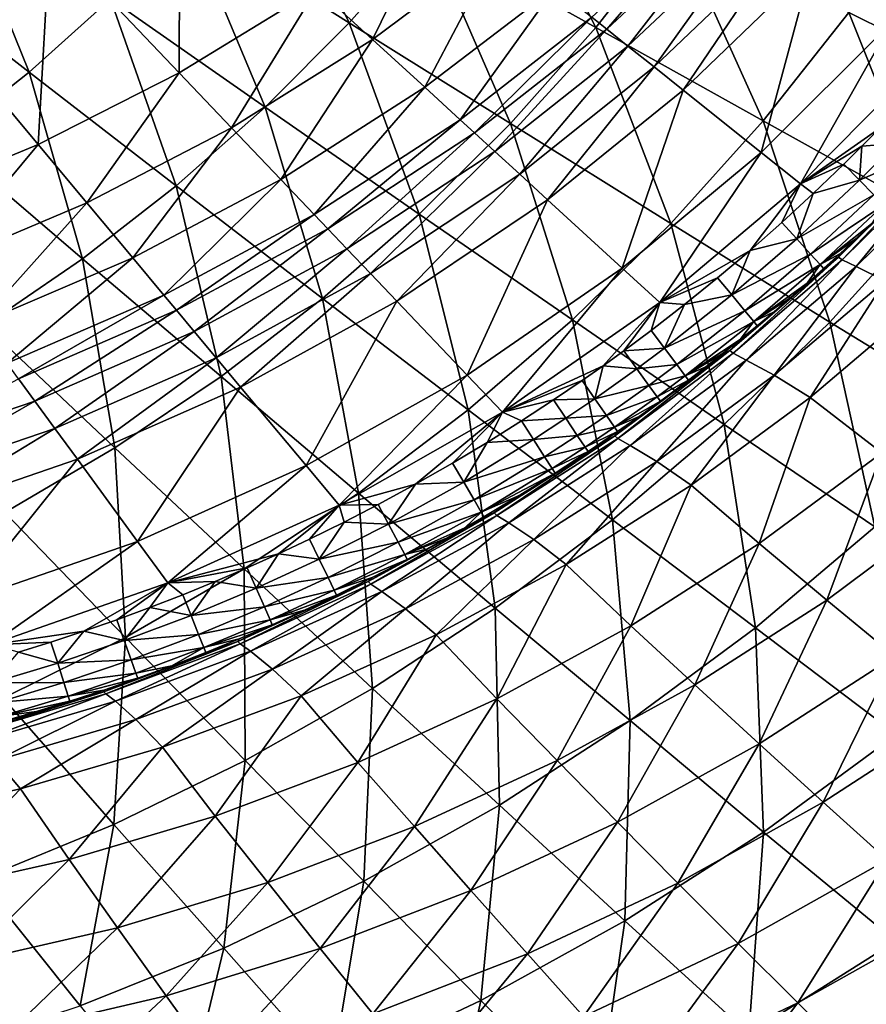
# Model space of a CAD drawing. Extents: x -299 to 299, y -199 to 200.
# Drawn here: x 78 to 119, y -110 to -62 of the extents above; entities that cross this region are included whole.
import ezdxf

# ---------------------------------------------------------------- set-up
doc = ezdxf.new("R2010")
doc.units = 0
doc.layers.get('0').update_dxf_attribs({"linetype": 'CONTINUOUS'})

msp = doc.modelspace()

# ---------------------------------------------------------------- linework, layer by layer
for points in [[(93.885, -62.468, 35.766), (89.541, -53.572, 33.56), (86.077, -57.559, 33.82)], [(93.885, -62.468, 35.766), (97.679, -58.157, 35.467), (89.541, -53.572, 33.56)], [(105.792, -62.7, 37.594), (101.203, -53.614, 35.179), (97.679, -58.157, 35.467)], [(105.792, -62.7, 37.594), (109.621, -57.816, 37.27), (101.203, -53.614, 35.179)], [(121.774, -53.28, 0.216), (120.062, -62.435, 0.216), (116.168, -59.761, 0.216)], [(85.721, -54.761, 11.986), (85.701, -64.876, 11.993), (79.465, -58.325, 12.083)], [(85.721, -54.761, 11.986), (92.337, -60.818, 11.896), (85.701, -64.876, 11.993)], [(78.459, -64.842, 34.36), (74.907, -56.068, 32.3), (71.36, -59.311, 32.532)], [(78.459, -64.842, 34.36), (82.377, -61.32, 34.088), (74.907, -56.068, 32.3)], [(98.363, -56.437, 11.742), (95.016, -63.27, 10.411), (92.337, -60.818, 11.896)], [(98.363, -56.437, 11.742), (101.165, -58.672, 10.276), (95.016, -63.27, 10.411)], [(111.603, -56.627, 3.975), (106.31, -62.775, 2.472), (105.589, -62.2, 4.045)], [(111.603, -56.627, 3.975), (112.349, -57.139, 2.43), (106.31, -62.775, 2.472)], [(126.282, -66.082, 42.198), (121.785, -56.499, 39.262), (117.986, -61.974, 39.602)], [(112.349, -57.139, 2.43), (107.335, -63.593, 1.264), (106.31, -62.775, 2.472)], [(112.349, -57.139, 2.43), (113.411, -57.868, 1.245), (107.335, -63.593, 1.264)], [(89.835, -66.53, 36.073), (86.077, -57.559, 33.82), (82.377, -61.32, 34.088)], [(89.835, -66.53, 36.073), (93.885, -62.468, 35.766), (86.077, -57.559, 33.82)], [(113.852, -67.196, 39.96), (109.621, -57.816, 37.27), (105.792, -62.7, 37.594)], [(113.411, -57.868, 1.245), (108.59, -64.594, 0.489), (107.335, -63.593, 1.264)], [(113.411, -57.868, 1.245), (114.71, -58.76, 0.484), (108.59, -64.594, 0.489)], [(113.852, -67.196, 39.96), (117.986, -61.974, 39.602), (109.621, -57.816, 37.27)], [(79.465, -58.325, 12.083), (78.894, -68.334, 12.018), (73.087, -61.375, 12.109)], [(79.465, -58.325, 12.083), (85.701, -64.876, 11.993), (78.894, -68.334, 12.018)], [(101.669, -67.331, 37.93), (97.679, -58.157, 35.467), (93.885, -62.468, 35.766)], [(101.669, -67.331, 37.93), (105.792, -62.7, 37.594), (97.679, -58.157, 35.467)], [(101.165, -58.672, 10.276), (97.536, -65.577, 7.728), (95.016, -63.27, 10.411)], [(101.165, -58.672, 10.276), (103.801, -60.774, 7.629), (97.536, -65.577, 7.728)], [(114.71, -58.76, 0.484), (109.999, -65.718, 0.216), (108.59, -64.594, 0.489)], [(114.71, -58.76, 0.484), (116.168, -59.761, 0.216), (109.999, -65.718, 0.216)], [(74.339, -68.109, 34.635), (78.459, -64.842, 34.36), (71.36, -59.311, 32.532)], [(116.168, -59.761, 0.216), (113.76, -68.718, 0.216), (109.999, -65.718, 0.216)], [(116.168, -59.761, 0.216), (120.062, -62.435, 0.216), (113.76, -68.718, 0.216)], [(92.337, -60.818, 11.896), (88.226, -67.529, 10.495), (85.701, -64.876, 11.993)], [(92.337, -60.818, 11.896), (95.016, -63.27, 10.411), (88.226, -67.529, 10.495)], [(103.801, -60.774, 7.629), (99.246, -67.142, 4.096), (97.536, -65.577, 7.728)], [(103.801, -60.774, 7.629), (105.589, -62.2, 4.045), (99.246, -67.142, 4.096)], [(73.087, -61.375, 12.109), (78.894, -68.334, 12.018), (71.832, -71.264, 11.969)], [(85.546, -70.327, 36.386), (82.377, -61.32, 34.088), (78.459, -64.842, 34.36)], [(85.546, -70.327, 36.386), (89.835, -66.53, 36.073), (82.377, -61.32, 34.088)], [(121.846, -71.636, 42.586), (117.986, -61.974, 39.602), (113.852, -67.196, 39.96)], [(121.846, -71.636, 42.586), (126.282, -66.082, 42.198), (117.986, -61.974, 39.602)], [(97.268, -71.69, 38.276), (93.885, -62.468, 35.766), (89.835, -66.53, 36.073)], [(97.268, -71.69, 38.276), (101.669, -67.331, 37.93), (93.885, -62.468, 35.766)], [(105.589, -62.2, 4.045), (99.935, -67.773, 2.502), (99.246, -67.142, 4.096)], [(105.589, -62.2, 4.045), (106.31, -62.775, 2.472), (99.935, -67.773, 2.502)], [(120.062, -62.435, 0.216), (115.66, -70.233, 0.216), (113.76, -68.718, 0.216)], [(120.062, -62.435, 0.216), (122.028, -63.786, 0.216), (115.66, -70.233, 0.216)], [(106.31, -62.775, 2.472), (100.916, -68.671, 1.278), (99.935, -67.773, 2.502)], [(106.31, -62.775, 2.472), (107.335, -63.593, 1.264), (100.916, -68.671, 1.278)], [(109.402, -72.143, 40.331), (105.792, -62.7, 37.594), (101.669, -67.331, 37.93)], [(109.402, -72.143, 40.331), (113.852, -67.196, 39.96), (105.792, -62.7, 37.594)], [(95.016, -63.27, 10.411), (90.601, -70.024, 7.79), (88.226, -67.529, 10.495)], [(95.016, -63.27, 10.411), (97.536, -65.577, 7.728), (90.601, -70.024, 7.79)], [(107.335, -63.593, 1.264), (102.115, -69.769, 0.493), (100.916, -68.671, 1.278)], [(107.335, -63.593, 1.264), (108.59, -64.594, 0.489), (102.115, -69.769, 0.493)], [(122.028, -63.786, 0.216), (119.472, -67.545, 0.216), (115.66, -70.233, 0.216)], [(81.037, -73.844, 36.702), (78.459, -64.842, 34.36), (74.339, -68.109, 34.635)], [(81.037, -73.844, 36.702), (85.546, -70.327, 36.386), (78.459, -64.842, 34.36)], [(85.701, -64.876, 11.993), (81.245, -71.153, 10.517), (78.894, -68.334, 12.018)], [(85.701, -64.876, 11.993), (88.226, -67.529, 10.495), (81.245, -71.153, 10.517)], [(108.59, -64.594, 0.489), (103.462, -71.002, 0.216), (102.115, -69.769, 0.493)], [(108.59, -64.594, 0.489), (109.999, -65.718, 0.216), (103.462, -71.002, 0.216)], [(97.536, -65.577, 7.728), (92.212, -71.717, 4.128), (90.601, -70.024, 7.79)], [(97.536, -65.577, 7.728), (99.246, -67.142, 4.096), (92.212, -71.717, 4.128)], [(109.999, -65.718, 0.216), (107.058, -74.294, 0.216), (103.462, -71.002, 0.216)], [(109.999, -65.718, 0.216), (113.76, -68.718, 0.216), (107.058, -74.294, 0.216)], [(92.611, -75.76, 38.628), (89.835, -66.53, 36.073), (85.546, -70.327, 36.386)], [(92.611, -75.76, 38.628), (97.268, -71.69, 38.276), (89.835, -66.53, 36.073)], [(99.246, -67.142, 4.096), (92.862, -72.399, 2.521), (92.212, -71.717, 4.128)], [(99.246, -67.142, 4.096), (99.935, -67.773, 2.502), (92.862, -72.399, 2.521)], [(104.654, -76.795, 40.713), (101.669, -67.331, 37.93), (97.268, -71.69, 38.276)], [(104.654, -76.795, 40.713), (109.402, -72.143, 40.331), (101.669, -67.331, 37.93)], [(117.071, -76.895, 42.99), (113.852, -67.196, 39.96), (109.402, -72.143, 40.331)], [(117.071, -76.895, 42.99), (121.846, -71.636, 42.586), (113.852, -67.196, 39.96)], [(88.226, -67.529, 10.495), (83.456, -73.803, 7.807), (81.245, -71.153, 10.517)], [(88.226, -67.529, 10.495), (90.601, -70.024, 7.79), (83.456, -73.803, 7.807)], [(99.935, -67.773, 2.502), (93.786, -73.37, 1.287), (92.862, -72.399, 2.521)], [(99.935, -67.773, 2.502), (100.916, -68.671, 1.278), (93.786, -73.37, 1.287)], [(119.472, -67.545, 0.216), (118.613, -68.42, 0.216), (115.66, -70.233, 0.216)], [(120.244, -68.293, 0.415), (118.613, -68.42, 0.216), (119.472, -67.545, 0.216)], [(78.894, -68.334, 12.018), (73.99, -74.215, 10.475), (71.832, -71.264, 11.969)], [(78.894, -68.334, 12.018), (81.245, -71.153, 10.517), (73.99, -74.215, 10.475)], [(76.326, -77.068, 37.018), (81.037, -73.844, 36.702), (74.339, -68.109, 34.635)], [(120.958, -68.986, 1.045), (118.495, -70.051, 0.415), (120.244, -68.293, 0.415)], [(118.613, -68.42, 0.216), (120.244, -68.293, 0.415), (118.495, -70.051, 0.415)], [(100.916, -68.671, 1.278), (94.917, -74.558, 0.495), (93.786, -73.37, 1.287)], [(100.916, -68.671, 1.278), (102.115, -69.769, 0.493), (94.917, -74.558, 0.495)], [(113.76, -68.718, 0.216), (108.875, -75.957, 0.216), (107.058, -74.294, 0.216)], [(113.76, -68.718, 0.216), (115.66, -70.233, 0.216), (108.875, -75.957, 0.216)], [(117.743, -69.284, 0.216), (115.66, -70.233, 0.216), (118.613, -68.42, 0.216)], [(118.495, -70.051, 0.415), (117.743, -69.284, 0.216), (118.613, -68.42, 0.216)], [(116.266, -70.702, 0.216), (115.66, -70.233, 0.216), (117.743, -69.284, 0.216)], [(118.495, -70.051, 0.415), (116.266, -70.702, 0.216), (117.743, -69.284, 0.216)], [(122.419, -68.919, 4.686), (117.661, -73.903, 6.921), (117.493, -73.769, 4.651)], [(122.419, -68.919, 4.686), (117.493, -73.769, 4.651), (119.841, -71.423, 3.066)], [(122.419, -68.919, 4.686), (122.598, -69.05, 6.974), (117.661, -73.903, 6.921)], [(122.598, -69.05, 6.974), (118.33, -74.217, 8.919), (117.661, -73.903, 6.921)], [(122.598, -69.05, 6.974), (123.296, -69.347, 8.977), (118.33, -74.217, 8.919)], [(120.958, -68.986, 1.045), (119.191, -70.76, 1.043), (118.495, -70.051, 0.415)], [(102.115, -69.769, 0.493), (96.186, -75.891, 0.216), (94.917, -74.558, 0.495)], [(102.115, -69.769, 0.493), (103.462, -71.002, 0.216), (96.186, -75.891, 0.216)], [(123.296, -69.347, 8.977), (119.739, -74.91, 10.355), (118.33, -74.217, 8.919)], [(90.601, -70.024, 7.79), (84.957, -75.602, 4.136), (83.456, -73.803, 7.807)], [(90.601, -70.024, 7.79), (92.212, -71.717, 4.128), (84.957, -75.602, 4.136)], [(108.875, -75.957, 0.216), (115.66, -70.233, 0.216), (113.223, -73.443, 0.216)], [(115.66, -70.233, 0.216), (114.76, -72.089, 0.216), (113.223, -73.443, 0.216)], [(114.76, -72.089, 0.216), (115.66, -70.233, 0.216), (116.266, -70.702, 0.216)], [(119.191, -70.76, 1.043), (115.477, -72.885, 0.414), (118.495, -70.051, 0.415)], [(118.495, -70.051, 0.415), (115.477, -72.885, 0.414), (116.266, -70.702, 0.216)], [(87.715, -79.524, 38.983), (85.546, -70.327, 36.386), (81.037, -73.844, 36.702)], [(87.715, -79.524, 38.983), (92.611, -75.76, 38.628), (85.546, -70.327, 36.386)], [(115.477, -72.885, 0.414), (114.76, -72.089, 0.216), (116.266, -70.702, 0.216)], [(81.245, -71.153, 10.517), (76.019, -76.989, 7.775), (73.99, -74.215, 10.475)], [(81.245, -71.153, 10.517), (83.456, -73.803, 7.807), (76.019, -76.989, 7.775)], [(103.462, -71.002, 0.216), (99.576, -79.452, 0.216), (96.186, -75.891, 0.216)], [(103.462, -71.002, 0.216), (107.058, -74.294, 0.216), (99.576, -79.452, 0.216)], [(119.191, -70.76, 1.043), (116.141, -73.622, 1.039), (115.477, -72.885, 0.414)], [(119.664, -71.243, 2.004), (116.141, -73.622, 1.039), (119.191, -70.76, 1.043)], [(119.664, -71.243, 2.004), (116.594, -74.125, 1.997), (116.141, -73.622, 1.039)], [(116.594, -74.125, 1.997), (119.664, -71.243, 2.004), (119.083, -72.158, 3.064)], [(124.665, -81.549, 45.916), (121.846, -71.636, 42.586), (117.071, -76.895, 42.99)], [(117.493, -73.769, 4.651), (119.083, -72.158, 3.064), (119.841, -71.423, 3.066)], [(92.212, -71.717, 4.128), (85.562, -76.327, 2.526), (84.957, -75.602, 4.136)], [(92.212, -71.717, 4.128), (92.862, -72.399, 2.521), (85.562, -76.327, 2.526)], [(99.629, -81.134, 41.103), (97.268, -71.69, 38.276), (92.611, -75.76, 38.628)], [(99.629, -81.134, 41.103), (104.654, -76.795, 40.713), (97.268, -71.69, 38.276)], [(111.978, -81.837, 43.405), (109.402, -72.143, 40.331), (104.654, -76.795, 40.713)], [(111.978, -81.837, 43.405), (117.071, -76.895, 42.99), (109.402, -72.143, 40.331)], [(115.477, -72.885, 0.414), (113.223, -73.443, 0.216), (114.76, -72.089, 0.216)], [(116.594, -74.125, 1.997), (119.083, -72.158, 3.064), (118.318, -72.885, 3.061)], [(117.493, -73.769, 4.651), (118.318, -72.885, 3.061), (119.083, -72.158, 3.064)], [(92.862, -72.399, 2.521), (86.422, -77.358, 1.289), (85.562, -76.327, 2.526)], [(92.862, -72.399, 2.521), (93.786, -73.37, 1.287), (86.422, -77.358, 1.289)], [(116.141, -73.622, 1.039), (112.341, -75.59, 0.414), (115.477, -72.885, 0.414)], [(113.223, -73.443, 0.216), (115.477, -72.885, 0.414), (112.341, -75.59, 0.414)], [(118.318, -72.885, 3.061), (117.545, -73.604, 3.059), (116.594, -74.125, 1.997)], [(118.318, -72.885, 3.061), (117.493, -73.769, 4.651), (117.545, -73.604, 3.059)], [(93.786, -73.37, 1.287), (87.475, -78.62, 0.496), (86.422, -77.358, 1.289)], [(93.786, -73.37, 1.287), (94.917, -74.558, 0.495), (87.475, -78.62, 0.496)], [(113.223, -73.443, 0.216), (111.659, -74.765, 0.216), (108.875, -75.957, 0.216)], [(112.341, -75.59, 0.414), (111.659, -74.765, 0.216), (113.223, -73.443, 0.216)], [(83.456, -73.803, 7.807), (77.396, -78.872, 4.12), (76.019, -76.989, 7.775)], [(82.601, -82.968, 39.339), (81.037, -73.844, 36.702), (76.326, -77.068, 37.018)], [(83.456, -73.803, 7.807), (84.957, -75.602, 4.136), (77.396, -78.872, 4.12)], [(82.601, -82.968, 39.339), (87.715, -79.524, 38.983), (81.037, -73.844, 36.702)], [(117.493, -73.769, 4.651), (112.401, -78.399, 6.866), (112.244, -78.264, 4.616)], [(117.493, -73.769, 4.651), (112.244, -78.264, 4.616), (115.181, -75.711, 3.052)], [(116.141, -73.622, 1.039), (112.972, -76.354, 1.036), (112.341, -75.59, 0.414)], [(117.493, -73.769, 4.651), (117.661, -73.903, 6.921), (112.401, -78.399, 6.866)], [(117.661, -73.903, 6.921), (113.039, -78.727, 8.86), (112.401, -78.399, 6.866)], [(116.594, -74.125, 1.997), (112.972, -76.354, 1.036), (116.141, -73.622, 1.039)], [(117.661, -73.903, 6.921), (118.33, -74.217, 8.919), (113.039, -78.727, 8.86)], [(117.493, -73.769, 4.651), (115.181, -75.711, 3.052), (115.977, -75.017, 3.054)], [(117.493, -73.769, 4.651), (115.977, -75.017, 3.054), (116.765, -74.314, 3.057)], [(116.594, -74.125, 1.997), (117.545, -73.604, 3.059), (116.765, -74.314, 3.057)], [(116.765, -74.314, 3.057), (117.545, -73.604, 3.059), (117.493, -73.769, 4.651)], [(107.058, -74.294, 0.216), (101.288, -81.25, 0.216), (99.576, -79.452, 0.216)], [(107.058, -74.294, 0.216), (108.875, -75.957, 0.216), (101.288, -81.25, 0.216)], [(116.594, -74.125, 1.997), (113.404, -76.876, 1.991), (112.972, -76.354, 1.036)], [(118.33, -74.217, 8.919), (114.386, -79.461, 10.316), (113.039, -78.727, 8.86)], [(113.404, -76.876, 1.991), (116.594, -74.125, 1.997), (115.977, -75.017, 3.054)], [(118.33, -74.217, 8.919), (119.739, -74.91, 10.355), (114.386, -79.461, 10.316)], [(116.765, -74.314, 3.057), (115.977, -75.017, 3.054), (116.594, -74.125, 1.997)], [(94.917, -74.558, 0.495), (88.657, -80.037, 0.216), (87.475, -78.62, 0.496)], [(94.917, -74.558, 0.495), (96.186, -75.891, 0.216), (88.657, -80.037, 0.216)], [(111.659, -74.765, 0.216), (110.066, -76.054, 0.216), (108.875, -75.957, 0.216)], [(112.341, -75.59, 0.414), (110.066, -76.054, 0.216), (111.659, -74.765, 0.216)], [(119.739, -74.91, 10.355), (116.119, -80.542, 11.303), (114.386, -79.461, 10.316)], [(119.739, -74.91, 10.355), (121.552, -75.926, 11.315), (116.119, -80.542, 11.303)], [(113.404, -76.876, 1.991), (115.977, -75.017, 3.054), (115.181, -75.711, 3.052)], [(84.957, -75.602, 4.136), (77.951, -79.631, 2.516), (77.396, -78.872, 4.12)], [(84.957, -75.602, 4.136), (85.562, -76.327, 2.526), (77.951, -79.631, 2.516)], [(94.348, -85.142, 41.495), (92.611, -75.76, 38.628), (87.715, -79.524, 38.983)], [(96.186, -75.891, 0.216), (91.813, -83.82, 0.216), (88.657, -80.037, 0.216)], [(96.186, -75.891, 0.216), (99.576, -79.452, 0.216), (91.813, -83.82, 0.216)], [(94.348, -85.142, 41.495), (99.629, -81.134, 41.103), (92.611, -75.76, 38.628)], [(108.875, -75.957, 0.216), (106.132, -79.01, 0.216), (101.288, -81.25, 0.216)], [(107.128, -78.291, 0.216), (106.132, -79.01, 0.216), (108.875, -75.957, 0.216)], [(108.446, -77.309, 0.216), (107.128, -78.291, 0.216), (108.875, -75.957, 0.216)], [(108.875, -75.957, 0.216), (110.066, -76.054, 0.216), (108.446, -77.309, 0.216)], [(112.972, -76.354, 1.036), (109.091, -78.161, 0.413), (112.341, -75.59, 0.414)], [(110.066, -76.054, 0.216), (112.341, -75.59, 0.414), (109.091, -78.161, 0.413)], [(115.181, -75.711, 3.052), (112.244, -78.264, 4.616), (114.378, -76.397, 3.05)], [(113.404, -76.876, 1.991), (115.181, -75.711, 3.052), (114.378, -76.397, 3.05)], [(121.552, -75.926, 11.315), (119.574, -83.2, 12.545), (116.119, -80.542, 11.303)], [(85.562, -76.327, 2.526), (78.741, -80.711, 1.284), (77.951, -79.631, 2.516)], [(85.562, -76.327, 2.526), (86.422, -77.358, 1.289), (78.741, -80.711, 1.284)], [(109.091, -78.161, 0.413), (108.446, -77.309, 0.216), (110.066, -76.054, 0.216)], [(112.972, -76.354, 1.036), (109.689, -78.95, 1.034), (109.091, -78.161, 0.413)], [(113.404, -76.876, 1.991), (109.689, -78.95, 1.034), (112.972, -76.354, 1.036)], [(114.378, -76.397, 3.05), (112.244, -78.264, 4.616), (113.568, -77.074, 3.048)], [(114.378, -76.397, 3.05), (113.568, -77.074, 3.048), (113.404, -76.876, 1.991)], [(106.589, -86.44, 43.828), (104.654, -76.795, 40.713), (99.629, -81.134, 41.103)], [(106.589, -86.44, 43.828), (111.978, -81.837, 43.405), (104.654, -76.795, 40.713)], [(113.404, -76.876, 1.991), (110.099, -79.49, 1.985), (109.689, -78.95, 1.034)], [(110.099, -79.49, 1.985), (113.404, -76.876, 1.991), (112.75, -77.742, 3.046)], [(119.23, -86.772, 46.359), (117.071, -76.895, 42.99), (111.978, -81.837, 43.405)], [(113.568, -77.074, 3.048), (112.75, -77.742, 3.046), (113.404, -76.876, 1.991)], [(119.23, -86.772, 46.359), (124.665, -81.549, 45.916), (117.071, -76.895, 42.99)], [(77.292, -86.078, 39.691), (82.601, -82.968, 39.339), (76.326, -77.068, 37.018)], [(86.422, -77.358, 1.289), (79.708, -82.032, 0.495), (78.741, -80.711, 1.284)], [(86.422, -77.358, 1.289), (87.475, -78.62, 0.496), (79.708, -82.032, 0.495)], [(107.128, -78.291, 0.216), (108.446, -77.309, 0.216), (109.091, -78.161, 0.413)], [(112.244, -78.264, 4.616), (112.75, -77.742, 3.046), (113.568, -77.074, 3.048)], [(110.099, -79.49, 1.985), (112.75, -77.742, 3.046), (111.925, -78.402, 3.044)], [(112.244, -78.264, 4.616), (111.925, -78.402, 3.044), (112.75, -77.742, 3.046)], [(107.758, -79.153, 0.413), (106.132, -79.01, 0.216), (107.128, -78.291, 0.216)], [(112.244, -78.264, 4.616), (106.844, -82.515, 6.811), (106.698, -82.382, 4.58)], [(112.244, -78.264, 4.616), (106.698, -82.382, 4.58), (108.896, -80.708, 3.037)], [(112.244, -78.264, 4.616), (112.401, -78.399, 6.866), (106.844, -82.515, 6.811)], [(107.128, -78.291, 0.216), (109.091, -78.161, 0.413), (107.758, -79.153, 0.413)], [(109.689, -78.95, 1.034), (107.758, -79.153, 0.413), (109.091, -78.161, 0.413)], [(108.896, -80.708, 3.037), (110.255, -79.696, 3.04), (112.244, -78.264, 4.616)], [(110.255, -79.696, 3.04), (111.094, -79.054, 3.042), (112.244, -78.264, 4.616)], [(111.094, -79.054, 3.042), (111.925, -78.402, 3.044), (112.244, -78.264, 4.616)], [(87.475, -78.62, 0.496), (80.792, -83.515, 0.216), (79.708, -82.032, 0.495)], [(87.475, -78.62, 0.496), (88.657, -80.037, 0.216), (80.792, -83.515, 0.216)], [(112.401, -78.399, 6.866), (107.448, -82.854, 8.799), (106.844, -82.515, 6.811)], [(112.401, -78.399, 6.866), (113.039, -78.727, 8.86), (107.448, -82.854, 8.799)], [(113.039, -78.727, 8.86), (108.729, -83.626, 10.276), (107.448, -82.854, 8.799)], [(113.039, -78.727, 8.86), (114.386, -79.461, 10.316), (108.729, -83.626, 10.276)], [(111.925, -78.402, 3.044), (111.094, -79.054, 3.042), (110.099, -79.49, 1.985)], [(105.127, -79.716, 0.216), (101.288, -81.25, 0.216), (106.132, -79.01, 0.216)], [(105.735, -80.592, 0.412), (105.127, -79.716, 0.216), (106.132, -79.01, 0.216)], [(107.758, -79.153, 0.413), (105.735, -80.592, 0.412), (106.132, -79.01, 0.216)], [(108.342, -79.951, 1.033), (105.735, -80.592, 0.412), (107.758, -79.153, 0.413)], [(109.689, -78.95, 1.034), (108.342, -79.951, 1.033), (107.758, -79.153, 0.413)], [(110.099, -79.49, 1.985), (108.342, -79.951, 1.033), (109.689, -78.95, 1.034)], [(110.255, -79.696, 3.04), (110.099, -79.49, 1.985), (111.094, -79.054, 3.042)], [(77.951, -79.631, 2.516), (78.741, -80.711, 1.284), (70.801, -83.406, 1.273)], [(88.835, -88.803, 41.888), (87.715, -79.524, 38.983), (82.601, -82.968, 39.339)], [(88.835, -88.803, 41.888), (94.348, -85.142, 41.495), (87.715, -79.524, 38.983)], [(99.576, -79.452, 0.216), (93.407, -85.73, 0.216), (91.813, -83.82, 0.216)], [(99.576, -79.452, 0.216), (101.288, -81.25, 0.216), (93.407, -85.73, 0.216)], [(101.288, -81.25, 0.216), (105.127, -79.716, 0.216), (103.752, -80.652, 0.216)], [(103.752, -80.652, 0.216), (105.127, -79.716, 0.216), (105.735, -80.592, 0.412)], [(110.099, -79.49, 1.985), (108.743, -80.498, 1.983), (108.342, -79.951, 1.033)], [(114.386, -79.461, 10.316), (110.379, -84.768, 11.291), (108.729, -83.626, 10.276)], [(108.743, -80.498, 1.983), (110.099, -79.49, 1.985), (110.255, -79.696, 3.04)], [(108.743, -80.498, 1.983), (110.255, -79.696, 3.04), (108.896, -80.708, 3.037)], [(114.386, -79.461, 10.316), (116.119, -80.542, 11.303), (110.379, -84.768, 11.291)], [(88.657, -80.037, 0.216), (83.689, -87.475, 0.216), (80.792, -83.515, 0.216)], [(88.657, -80.037, 0.216), (91.813, -83.82, 0.216), (83.689, -87.475, 0.216)], [(108.342, -79.951, 1.033), (106.298, -81.405, 1.031), (105.735, -80.592, 0.412)], [(108.743, -80.498, 1.983), (106.298, -81.405, 1.031), (108.342, -79.951, 1.033)], [(103.752, -80.652, 0.216), (102.206, -81.663, 0.216), (101.288, -81.25, 0.216)], [(102.206, -81.663, 0.216), (103.752, -80.652, 0.216), (104.344, -81.538, 0.412)], [(103.752, -80.652, 0.216), (105.735, -80.592, 0.412), (104.344, -81.538, 0.412)], [(106.298, -81.405, 1.031), (104.344, -81.538, 0.412), (105.735, -80.592, 0.412)], [(108.743, -80.498, 1.983), (106.685, -81.962, 1.98), (106.298, -81.405, 1.031)], [(106.685, -81.962, 1.98), (108.743, -80.498, 1.983), (108.896, -80.708, 3.037)], [(106.685, -81.962, 1.98), (108.896, -80.708, 3.037), (107.869, -81.449, 3.035)], [(108.896, -80.708, 3.037), (106.698, -82.382, 4.58), (107.869, -81.449, 3.035)], [(116.119, -80.542, 11.303), (113.667, -87.58, 12.559), (110.379, -84.768, 11.291)], [(116.119, -80.542, 11.303), (119.574, -83.2, 12.545), (113.667, -87.58, 12.559)], [(78.741, -80.711, 1.284), (71.673, -84.77, 0.492), (70.801, -83.406, 1.273)], [(78.741, -80.711, 1.284), (79.708, -82.032, 0.495), (71.673, -84.77, 0.492)], [(100.927, -90.688, 44.254), (99.629, -81.134, 41.103), (94.348, -85.142, 41.495)], [(100.927, -90.688, 44.254), (106.589, -86.44, 43.828), (99.629, -81.134, 41.103)], [(97.098, -84.718, 0.216), (93.407, -85.73, 0.216), (101.288, -81.25, 0.216)], [(97.098, -84.718, 0.216), (101.288, -81.25, 0.216), (98.88, -83.7, 0.216)], [(98.88, -83.7, 0.216), (101.288, -81.25, 0.216), (100.553, -82.699, 0.216)], [(100.553, -82.699, 0.216), (101.288, -81.25, 0.216), (102.206, -81.663, 0.216)], [(102.206, -81.663, 0.216), (104.344, -81.538, 0.412), (102.781, -82.56, 0.412)], [(104.893, -82.36, 1.03), (102.781, -82.56, 0.412), (104.344, -81.538, 0.412)], [(106.298, -81.405, 1.031), (104.893, -82.36, 1.03), (104.344, -81.538, 0.412)], [(106.685, -81.962, 1.98), (104.893, -82.36, 1.03), (106.298, -81.405, 1.031)], [(106.833, -82.177, 3.033), (106.685, -81.962, 1.98), (107.869, -81.449, 3.035)], [(106.698, -82.382, 4.58), (106.833, -82.177, 3.033), (107.869, -81.449, 3.035)], [(79.708, -82.032, 0.495), (72.653, -86.301, 0.216), (71.673, -84.77, 0.492)], [(79.708, -82.032, 0.495), (80.792, -83.515, 0.216), (72.653, -86.301, 0.216)], [(102.781, -82.56, 0.412), (100.553, -82.699, 0.216), (102.206, -81.663, 0.216)], [(106.685, -81.962, 1.98), (105.27, -82.924, 1.979), (104.893, -82.36, 1.03)], [(106.833, -82.177, 3.033), (105.27, -82.924, 1.979), (106.685, -81.962, 1.98)], [(113.479, -91.634, 46.809), (111.978, -81.837, 43.405), (106.589, -86.44, 43.828)], [(113.479, -91.634, 46.809), (119.23, -86.772, 46.359), (111.978, -81.837, 43.405)], [(103.314, -83.392, 1.029), (99.418, -84.619, 0.412), (102.781, -82.56, 0.412)], [(102.781, -82.56, 0.412), (99.418, -84.619, 0.412), (100.553, -82.699, 0.216)], [(106.698, -82.382, 4.58), (101.016, -86.232, 6.755), (100.881, -86.103, 4.544)], [(106.698, -82.382, 4.58), (100.881, -86.103, 4.544), (103.821, -84.184, 3.028)], [(106.698, -82.382, 4.58), (106.844, -82.515, 6.811), (101.016, -86.232, 6.755)], [(106.844, -82.515, 6.811), (101.585, -86.58, 8.738), (101.016, -86.232, 6.755)], [(106.844, -82.515, 6.811), (107.448, -82.854, 8.799), (101.585, -86.58, 8.738)], [(104.893, -82.36, 1.03), (103.314, -83.392, 1.029), (102.781, -82.56, 0.412)], [(105.27, -82.924, 1.979), (103.314, -83.392, 1.029), (104.893, -82.36, 1.03)], [(103.821, -84.184, 3.028), (105.415, -83.142, 3.03), (106.698, -82.382, 4.58)], [(106.833, -82.177, 3.033), (105.415, -83.142, 3.03), (105.27, -82.924, 1.979)], [(106.833, -82.177, 3.033), (106.698, -82.382, 4.58), (105.415, -83.142, 3.03)], [(83.111, -92.101, 42.277), (82.601, -82.968, 39.339), (77.292, -86.078, 39.691)], [(83.111, -92.101, 42.277), (88.835, -88.803, 41.888), (82.601, -82.968, 39.339)], [(99.418, -84.619, 0.412), (98.88, -83.7, 0.216), (100.553, -82.699, 0.216)], [(107.448, -82.854, 8.799), (102.797, -87.386, 10.235), (101.585, -86.58, 8.738)], [(107.448, -82.854, 8.799), (108.729, -83.626, 10.276), (102.797, -87.386, 10.235)], [(105.27, -82.924, 1.979), (103.68, -83.964, 1.977), (103.314, -83.392, 1.029)], [(103.68, -83.964, 1.977), (105.27, -82.924, 1.979), (105.415, -83.142, 3.03)], [(80.792, -83.515, 0.216), (75.268, -90.39, 0.216), (72.653, -86.301, 0.216)], [(80.792, -83.515, 0.216), (83.689, -87.475, 0.216), (75.268, -90.39, 0.216)], [(103.314, -83.392, 1.029), (99.916, -85.471, 1.028), (99.418, -84.619, 0.412)], [(103.68, -83.964, 1.977), (99.916, -85.471, 1.028), (103.314, -83.392, 1.029)], [(103.68, -83.964, 1.977), (105.415, -83.142, 3.03), (103.821, -84.184, 3.028)], [(119.574, -83.2, 12.545), (116.931, -90.301, 13.819), (113.667, -87.58, 12.559)], [(119.574, -83.2, 12.545), (123.003, -85.774, 13.779), (116.931, -90.301, 13.819)], [(91.813, -83.82, 0.216), (85.152, -89.475, 0.216), (83.689, -87.475, 0.216)], [(91.813, -83.82, 0.216), (93.407, -85.73, 0.216), (85.152, -89.475, 0.216)], [(99.418, -84.619, 0.412), (97.098, -84.718, 0.216), (98.88, -83.7, 0.216)], [(103.68, -83.964, 1.977), (100.259, -86.057, 1.974), (99.916, -85.471, 1.028)], [(100.259, -86.057, 1.974), (103.68, -83.964, 1.977), (103.821, -84.184, 3.028)], [(108.729, -83.626, 10.276), (104.359, -88.583, 11.278), (102.797, -87.386, 10.235)], [(108.729, -83.626, 10.276), (110.379, -84.768, 11.291), (104.359, -88.583, 11.278)], [(100.259, -86.057, 1.974), (103.821, -84.184, 3.028), (102.117, -85.252, 3.026)], [(100.881, -86.103, 4.544), (102.117, -85.252, 3.026), (103.821, -84.184, 3.028)], [(93.407, -85.73, 0.216), (97.098, -84.718, 0.216), (95.294, -85.697, 0.216)], [(95.792, -86.637, 0.411), (95.294, -85.697, 0.216), (97.098, -84.718, 0.216)], [(99.916, -85.471, 1.028), (95.792, -86.637, 0.411), (99.418, -84.619, 0.412)], [(97.098, -84.718, 0.216), (99.418, -84.619, 0.412), (95.792, -86.637, 0.411)], [(110.379, -84.768, 11.291), (107.472, -91.538, 12.573), (104.359, -88.583, 11.278)], [(110.379, -84.768, 11.291), (113.667, -87.58, 12.559), (107.472, -91.538, 12.573)], [(95.016, -94.561, 44.68), (94.348, -85.142, 41.495), (88.835, -88.803, 41.888)], [(95.016, -94.561, 44.68), (100.927, -90.688, 44.254), (94.348, -85.142, 41.495)], [(102.117, -85.252, 3.026), (100.392, -86.284, 3.023), (100.259, -86.057, 1.974)], [(102.117, -85.252, 3.026), (100.881, -86.103, 4.544), (100.392, -86.284, 3.023)], [(85.152, -89.475, 0.216), (93.407, -85.73, 0.216), (90.488, -88.072, 0.216)], [(93.407, -85.73, 0.216), (91.985, -87.368, 0.216), (90.488, -88.072, 0.216)], [(93.407, -85.73, 0.216), (93.648, -86.548, 0.216), (91.985, -87.368, 0.216)], [(93.648, -86.548, 0.216), (93.407, -85.73, 0.216), (95.294, -85.697, 0.216)], [(95.792, -86.637, 0.411), (93.648, -86.548, 0.216), (95.294, -85.697, 0.216)], [(99.916, -85.471, 1.028), (96.254, -87.51, 1.027), (95.792, -86.637, 0.411)], [(100.259, -86.057, 1.974), (96.254, -87.51, 1.027), (99.916, -85.471, 1.028)], [(123.003, -85.774, 13.779), (120.202, -93.009, 15.129), (116.931, -90.301, 13.819)], [(77.203, -95.025, 42.659), (83.111, -92.101, 42.277), (77.292, -86.078, 39.691)], [(100.881, -86.103, 4.544), (94.939, -89.536, 6.699), (94.816, -89.412, 4.507)], [(100.881, -86.103, 4.544), (94.816, -89.412, 4.507), (97.627, -87.843, 3.021)], [(100.881, -86.103, 4.544), (101.016, -86.232, 6.755), (94.939, -89.536, 6.699)], [(101.016, -86.232, 6.755), (95.472, -89.889, 8.677), (94.939, -89.536, 6.699)], [(101.016, -86.232, 6.755), (101.585, -86.58, 8.738), (95.472, -89.889, 8.677)], [(100.259, -86.057, 1.974), (96.571, -88.109, 1.971), (96.254, -87.51, 1.027)], [(96.571, -88.109, 1.971), (100.259, -86.057, 1.974), (99.476, -86.814, 3.022)], [(100.881, -86.103, 4.544), (97.627, -87.843, 3.021), (98.554, -87.333, 3.022)], [(98.554, -87.333, 3.022), (99.476, -86.814, 3.022), (100.881, -86.103, 4.544)], [(100.259, -86.057, 1.974), (100.392, -86.284, 3.023), (99.476, -86.814, 3.022)], [(100.392, -86.284, 3.023), (100.881, -86.103, 4.544), (99.476, -86.814, 3.022)], [(92.446, -88.326, 0.411), (91.985, -87.368, 0.216), (93.648, -86.548, 0.216)], [(95.792, -86.637, 0.411), (92.446, -88.326, 0.411), (93.648, -86.548, 0.216)], [(96.254, -87.51, 1.027), (92.446, -88.326, 0.411), (95.792, -86.637, 0.411)], [(101.585, -86.58, 8.738), (96.611, -90.725, 10.194), (95.472, -89.889, 8.677)], [(96.571, -88.109, 1.971), (99.476, -86.814, 3.022), (98.554, -87.333, 3.022)], [(101.585, -86.58, 8.738), (102.797, -87.386, 10.235), (96.611, -90.725, 10.194)], [(107.439, -96.114, 47.263), (106.589, -86.44, 43.828), (100.927, -90.688, 44.254)], [(107.439, -96.114, 47.263), (113.479, -91.634, 46.809), (106.589, -86.44, 43.828)], [(120.289, -96.781, 50.105), (119.23, -86.772, 46.359), (113.479, -91.634, 46.809)], [(96.571, -88.109, 1.971), (98.554, -87.333, 3.022), (97.627, -87.843, 3.021)], [(83.689, -87.475, 0.216), (76.589, -92.455, 0.216), (75.268, -90.39, 0.216)], [(83.689, -87.475, 0.216), (85.152, -89.475, 0.216), (76.589, -92.455, 0.216)], [(92.446, -88.326, 0.411), (90.488, -88.072, 0.216), (91.985, -87.368, 0.216)], [(96.254, -87.51, 1.027), (92.873, -89.216, 1.026), (92.446, -88.326, 0.411)], [(96.571, -88.109, 1.971), (92.873, -89.216, 1.026), (96.254, -87.51, 1.027)], [(102.797, -87.386, 10.235), (98.082, -91.973, 11.266), (96.611, -90.725, 10.194)], [(102.797, -87.386, 10.235), (104.359, -88.583, 11.278), (98.082, -91.973, 11.266)], [(113.667, -87.58, 12.559), (110.562, -94.396, 13.858), (107.472, -91.538, 12.573)], [(113.667, -87.58, 12.559), (116.931, -90.301, 13.819), (110.562, -94.396, 13.858)], [(85.152, -89.475, 0.216), (90.488, -88.072, 0.216), (88.979, -88.751, 0.216)], [(89.407, -89.724, 0.411), (88.979, -88.751, 0.216), (90.488, -88.072, 0.216)], [(89.407, -89.724, 0.411), (90.488, -88.072, 0.216), (92.446, -88.326, 0.411)], [(96.571, -88.109, 1.971), (93.168, -89.827, 1.97), (92.873, -89.216, 1.026)], [(93.168, -89.827, 1.97), (96.571, -88.109, 1.971), (96.695, -88.343, 3.02)], [(97.627, -87.843, 3.021), (94.816, -89.412, 4.507), (96.695, -88.343, 3.02)], [(97.627, -87.843, 3.021), (96.695, -88.343, 3.02), (96.571, -88.109, 1.971)], [(85.152, -89.475, 0.216), (88.979, -88.751, 0.216), (87.432, -89.415, 0.216)], [(89.407, -89.724, 0.411), (87.432, -89.415, 0.216), (88.979, -88.751, 0.216)], [(92.873, -89.216, 1.026), (89.407, -89.724, 0.411), (92.446, -88.326, 0.411)], [(93.168, -89.827, 1.97), (96.695, -88.343, 3.02), (94.997, -89.221, 3.019)], [(96.695, -88.343, 3.02), (94.816, -89.412, 4.507), (94.997, -89.221, 3.019)], [(104.359, -88.583, 11.278), (101.012, -95.059, 12.587), (98.082, -91.973, 11.266)], [(104.359, -88.583, 11.278), (107.472, -91.538, 12.573), (101.012, -95.059, 12.587)], [(88.882, -98.045, 45.103), (88.835, -88.803, 41.888), (83.111, -92.101, 42.277)], [(88.882, -98.045, 45.103), (95.016, -94.561, 44.68), (88.835, -88.803, 41.888)], [(92.873, -89.216, 1.026), (89.804, -90.627, 1.026), (89.407, -89.724, 0.411)], [(93.168, -89.827, 1.97), (89.804, -90.627, 1.026), (92.873, -89.216, 1.026)], [(94.997, -89.221, 3.019), (93.282, -90.066, 3.018), (93.168, -89.827, 1.97)], [(93.282, -90.066, 3.018), (94.997, -89.221, 3.019), (94.816, -89.412, 4.507)], [(81.105, -91.807, 0.216), (76.589, -92.455, 0.216), (85.152, -89.475, 0.216)], [(85.152, -89.475, 0.216), (82.686, -91.256, 0.216), (81.105, -91.807, 0.216)], [(85.152, -89.475, 0.216), (84.285, -90.668, 0.216), (82.686, -91.256, 0.216)], [(84.285, -90.668, 0.216), (85.152, -89.475, 0.216), (85.873, -90.052, 0.216)], [(85.152, -89.475, 0.216), (87.432, -89.415, 0.216), (85.873, -90.052, 0.216)], [(86.266, -91.04, 0.411), (85.873, -90.052, 0.216), (87.432, -89.415, 0.216)], [(89.407, -89.724, 0.411), (86.266, -91.04, 0.411), (87.432, -89.415, 0.216)], [(89.804, -90.627, 1.026), (86.266, -91.04, 0.411), (89.407, -89.724, 0.411)], [(94.816, -89.412, 4.507), (88.637, -92.409, 6.643), (88.526, -92.295, 4.471)], [(94.816, -89.412, 4.507), (88.526, -92.295, 4.471), (91.739, -90.792, 3.018)], [(94.816, -89.412, 4.507), (94.939, -89.536, 6.699), (88.637, -92.409, 6.643)], [(94.939, -89.536, 6.699), (89.133, -92.765, 8.616), (88.637, -92.409, 6.643)], [(94.939, -89.536, 6.699), (95.472, -89.889, 8.677), (89.133, -92.765, 8.616)], [(91.739, -90.792, 3.018), (93.282, -90.066, 3.018), (94.816, -89.412, 4.507)], [(86.266, -91.04, 0.411), (84.285, -90.668, 0.216), (85.873, -90.052, 0.216)], [(95.472, -89.889, 8.677), (90.198, -93.627, 10.154), (89.133, -92.765, 8.616)], [(93.168, -89.827, 1.97), (90.077, -91.249, 1.97), (89.804, -90.627, 1.026)], [(90.077, -91.249, 1.97), (93.168, -89.827, 1.97), (93.282, -90.066, 3.018)], [(90.077, -91.249, 1.97), (93.282, -90.066, 3.018), (91.739, -90.792, 3.018)], [(95.472, -89.889, 8.677), (96.611, -90.725, 10.194), (90.198, -93.627, 10.154)], [(83.045, -92.258, 0.411), (82.686, -91.256, 0.216), (84.285, -90.668, 0.216)], [(83.045, -92.258, 0.411), (84.285, -90.668, 0.216), (86.266, -91.04, 0.411)], [(89.804, -90.627, 1.026), (86.632, -91.956, 1.026), (86.266, -91.04, 0.411)], [(90.077, -91.249, 1.97), (86.632, -91.956, 1.026), (89.804, -90.627, 1.026)], [(116.931, -90.301, 13.819), (113.66, -97.241, 15.197), (110.562, -94.396, 13.858)], [(116.931, -90.301, 13.819), (120.202, -93.009, 15.129), (113.66, -97.241, 15.197)], [(86.632, -91.956, 1.026), (83.045, -92.258, 0.411), (86.266, -91.04, 0.411)], [(88.526, -92.295, 4.471), (90.184, -91.491, 3.018), (91.739, -90.792, 3.018)], [(91.739, -90.792, 3.018), (90.184, -91.491, 3.018), (90.077, -91.249, 1.97)], [(96.611, -90.725, 10.194), (91.573, -94.921, 11.253), (90.198, -93.627, 10.154)], [(96.611, -90.725, 10.194), (98.082, -91.973, 11.266), (91.573, -94.921, 11.253)], [(101.135, -100.194, 47.717), (100.927, -90.688, 44.254), (95.016, -94.561, 44.68)], [(101.135, -100.194, 47.717), (107.439, -96.114, 47.263), (100.927, -90.688, 44.254)], [(83.045, -92.258, 0.411), (81.105, -91.807, 0.216), (82.686, -91.256, 0.216)], [(90.077, -91.249, 1.97), (86.883, -92.587, 1.97), (86.632, -91.956, 1.026)], [(86.883, -92.587, 1.97), (90.077, -91.249, 1.97), (90.184, -91.491, 3.018)], [(86.883, -92.587, 1.97), (90.184, -91.491, 3.018), (88.588, -92.176, 3.018)], [(88.526, -92.295, 4.471), (88.588, -92.176, 3.018), (90.184, -91.491, 3.018)], [(107.472, -91.538, 12.573), (103.921, -98.044, 13.898), (101.012, -95.059, 12.587)], [(107.472, -91.538, 12.573), (110.562, -94.396, 13.858), (103.921, -98.044, 13.898)], [(81.105, -91.807, 0.216), (79.515, -92.329, 0.216), (76.589, -92.455, 0.216)], [(82.551, -101.126, 45.518), (83.111, -92.101, 42.277), (77.203, -95.025, 42.659)], [(79.839, -93.344, 0.412), (79.515, -92.329, 0.216), (81.105, -91.807, 0.216)], [(83.045, -92.258, 0.411), (79.839, -93.344, 0.412), (81.105, -91.807, 0.216)], [(82.551, -101.126, 45.518), (88.882, -98.045, 45.103), (83.111, -92.101, 42.277)], [(86.632, -91.956, 1.026), (83.377, -93.187, 1.027), (83.045, -92.258, 0.411)], [(86.883, -92.587, 1.97), (83.377, -93.187, 1.027), (86.632, -91.956, 1.026)], [(98.082, -91.973, 11.266), (94.314, -98.127, 12.6), (91.573, -94.921, 11.253)], [(98.082, -91.973, 11.266), (101.012, -95.059, 12.587), (94.314, -98.127, 12.6)], [(113.875, -101.491, 50.585), (113.479, -91.634, 46.809), (107.439, -96.114, 47.263)], [(113.875, -101.491, 50.585), (120.289, -96.781, 50.105), (113.479, -91.634, 46.809)], [(77.953, -92.813, 0.216), (76.589, -92.455, 0.216), (79.515, -92.329, 0.216)], [(79.839, -93.344, 0.412), (77.953, -92.813, 0.216), (79.515, -92.329, 0.216)], [(83.377, -93.187, 1.027), (79.839, -93.344, 0.412), (83.045, -92.258, 0.411)], [(88.526, -92.295, 4.471), (82.167, -94.829, 6.589), (82.069, -94.725, 4.436)], [(88.526, -92.295, 4.471), (82.069, -94.725, 4.436), (85.343, -93.468, 3.019)], [(88.526, -92.295, 4.471), (88.637, -92.409, 6.643), (82.167, -94.829, 6.589)], [(88.637, -92.409, 6.643), (82.625, -95.184, 8.556), (82.167, -94.829, 6.589)], [(88.637, -92.409, 6.643), (89.133, -92.765, 8.616), (82.625, -95.184, 8.556)], [(85.343, -93.468, 3.019), (86.981, -92.833, 3.018), (88.526, -92.295, 4.471)], [(86.883, -92.587, 1.97), (88.588, -92.176, 3.018), (86.981, -92.833, 3.018)], [(88.588, -92.176, 3.018), (88.526, -92.295, 4.471), (86.981, -92.833, 3.018)], [(76.673, -94.296, 0.412), (77.953, -92.813, 0.216), (79.839, -93.344, 0.412)], [(89.133, -92.765, 8.616), (83.613, -96.067, 10.114), (82.625, -95.184, 8.556)], [(86.883, -92.587, 1.97), (83.606, -93.826, 1.971), (83.377, -93.187, 1.027)], [(83.606, -93.826, 1.971), (86.883, -92.587, 1.97), (85.343, -93.468, 3.019)], [(89.133, -92.765, 8.616), (90.198, -93.627, 10.154), (83.613, -96.067, 10.114)], [(86.981, -92.833, 3.018), (85.343, -93.468, 3.019), (86.883, -92.587, 1.97)], [(120.202, -93.009, 15.129), (116.751, -100.052, 16.592), (113.66, -97.241, 15.197)], [(120.202, -93.009, 15.129), (123.467, -95.685, 16.494), (116.751, -100.052, 16.592)], [(80.139, -94.284, 1.028), (76.673, -94.296, 0.412), (79.839, -93.344, 0.412)], [(83.377, -93.187, 1.027), (80.139, -94.284, 1.028), (79.839, -93.344, 0.412)], [(83.606, -93.826, 1.971), (80.139, -94.284, 1.028), (83.377, -93.187, 1.027)], [(85.343, -93.468, 3.019), (82.069, -94.725, 4.436), (83.695, -94.075, 3.02)], [(83.695, -94.075, 3.02), (83.606, -93.826, 1.971), (85.343, -93.468, 3.019)], [(83.606, -93.826, 1.971), (80.345, -94.931, 1.973), (80.139, -94.284, 1.028)], [(80.345, -94.931, 1.973), (83.606, -93.826, 1.971), (83.695, -94.075, 3.02)], [(90.198, -93.627, 10.154), (84.891, -97.402, 11.241), (83.613, -96.067, 10.114)], [(90.198, -93.627, 10.154), (91.573, -94.921, 11.253), (84.891, -97.402, 11.241)], [(80.139, -94.284, 1.028), (76.942, -95.247, 1.029), (76.673, -94.296, 0.412)], [(80.345, -94.931, 1.973), (76.942, -95.247, 1.029), (80.139, -94.284, 1.028)], [(80.345, -94.931, 1.973), (83.695, -94.075, 3.02), (82.065, -94.642, 3.022)], [(83.695, -94.075, 3.02), (82.069, -94.725, 4.436), (82.065, -94.642, 3.022)], [(110.562, -94.396, 13.858), (106.837, -101.014, 15.265), (103.921, -98.044, 13.898)], [(110.562, -94.396, 13.858), (113.66, -97.241, 15.197), (106.837, -101.014, 15.265)], [(82.069, -94.725, 4.436), (75.546, -96.789, 6.536), (75.46, -96.699, 4.402)], [(82.069, -94.725, 4.436), (75.46, -96.699, 4.402), (78.815, -95.68, 3.025)], [(82.069, -94.725, 4.436), (82.167, -94.829, 6.589), (75.546, -96.789, 6.536)], [(82.167, -94.829, 6.589), (75.965, -97.141, 8.498), (75.546, -96.789, 6.536)], [(82.167, -94.829, 6.589), (82.625, -95.184, 8.556), (75.965, -97.141, 8.498)], [(80.345, -94.931, 1.973), (77.126, -95.899, 1.976), (76.942, -95.247, 1.029)], [(77.126, -95.899, 1.976), (80.345, -94.931, 1.973), (80.425, -95.181, 3.023)], [(78.815, -95.68, 3.025), (80.425, -95.181, 3.023), (82.069, -94.725, 4.436)], [(82.065, -94.642, 3.022), (80.425, -95.181, 3.023), (80.345, -94.931, 1.973)], [(82.065, -94.642, 3.022), (82.069, -94.725, 4.436), (80.425, -95.181, 3.023)], [(91.573, -94.921, 11.253), (87.437, -100.715, 12.614), (84.891, -97.402, 11.241)], [(91.573, -94.921, 11.253), (94.314, -98.127, 12.6), (87.437, -100.715, 12.614)], [(94.594, -103.857, 48.168), (95.016, -94.561, 44.68), (88.882, -98.045, 45.103)], [(94.594, -103.857, 48.168), (101.135, -100.194, 47.717), (95.016, -94.561, 44.68)], [(82.625, -95.184, 8.556), (76.875, -98.041, 10.076), (75.965, -97.141, 8.498)], [(76.051, -103.79, 45.921), (82.551, -101.126, 45.518), (77.203, -95.025, 42.659)], [(82.625, -95.184, 8.556), (83.613, -96.067, 10.114), (76.875, -98.041, 10.076)], [(77.126, -95.899, 1.976), (80.425, -95.181, 3.023), (78.815, -95.68, 3.025)], [(101.012, -95.059, 12.587), (97.035, -101.226, 13.937), (94.314, -98.127, 12.6)], [(101.012, -95.059, 12.587), (103.921, -98.044, 13.898), (97.035, -101.226, 13.937)], [(78.815, -95.68, 3.025), (75.46, -96.699, 4.402), (77.197, -96.152, 3.027)], [(77.197, -96.152, 3.027), (77.126, -95.899, 1.976), (78.815, -95.68, 3.025)], [(123.467, -95.685, 16.494), (119.831, -102.835, 18.057), (116.751, -100.052, 16.592)], [(83.613, -96.067, 10.114), (78.052, -99.41, 11.23), (76.875, -98.041, 10.076)], [(83.613, -96.067, 10.114), (84.891, -97.402, 11.241), (78.052, -99.41, 11.23)], [(107.181, -105.775, 51.065), (107.439, -96.114, 47.263), (101.135, -100.194, 47.717)], [(107.181, -105.775, 51.065), (113.875, -101.491, 50.585), (107.439, -96.114, 47.263)], [(120.242, -106.744, 54.241), (120.289, -96.781, 50.105), (113.875, -101.491, 50.585)], [(113.66, -97.241, 15.197), (109.746, -103.949, 16.691), (106.837, -101.014, 15.265)], [(113.66, -97.241, 15.197), (116.751, -100.052, 16.592), (109.746, -103.949, 16.691)], [(84.891, -97.402, 11.241), (80.398, -102.818, 12.627), (78.052, -99.41, 11.23)], [(84.891, -97.402, 11.241), (87.437, -100.715, 12.614), (80.398, -102.818, 12.627)], [(76.875, -98.041, 10.076), (78.052, -99.41, 11.23), (71.092, -100.938, 11.218)], [(87.845, -107.089, 48.61), (88.882, -98.045, 45.103), (82.551, -101.126, 45.518)], [(94.314, -98.127, 12.6), (89.964, -103.917, 13.976), (87.437, -100.715, 12.614)], [(87.845, -107.089, 48.61), (94.594, -103.857, 48.168), (88.882, -98.045, 45.103)], [(94.314, -98.127, 12.6), (97.035, -101.226, 13.937), (89.964, -103.917, 13.976)], [(103.921, -98.044, 13.898), (99.763, -104.311, 15.333), (97.035, -101.226, 13.937)], [(103.921, -98.044, 13.898), (106.837, -101.014, 15.265), (99.763, -104.311, 15.333)], [(78.052, -99.41, 11.23), (73.234, -104.427, 12.639), (71.092, -100.938, 11.218)], [(78.052, -99.41, 11.23), (80.398, -102.818, 12.627), (73.234, -104.427, 12.639)], [(116.751, -100.052, 16.592), (112.646, -106.855, 18.187), (109.746, -103.949, 16.691)], [(116.751, -100.052, 16.592), (119.831, -102.835, 18.057), (112.646, -106.855, 18.187)], [(100.238, -109.615, 51.54), (101.135, -100.194, 47.717), (94.594, -103.857, 48.168)], [(100.238, -109.615, 51.54), (107.181, -105.775, 51.065), (101.135, -100.194, 47.717)], [(87.437, -100.715, 12.614), (82.727, -106.111, 14.013), (80.398, -102.818, 12.627)], [(87.437, -100.715, 12.614), (89.964, -103.917, 13.976), (82.727, -106.111, 14.013)], [(106.837, -101.014, 15.265), (102.484, -107.358, 16.788), (99.763, -104.311, 15.333)], [(106.837, -101.014, 15.265), (109.746, -103.949, 16.691), (102.484, -107.358, 16.788)], [(80.917, -109.875, 49.04), (82.551, -101.126, 45.518), (76.051, -103.79, 45.921)], [(80.917, -109.875, 49.04), (87.845, -107.089, 48.61), (82.551, -101.126, 45.518)], [(97.035, -101.226, 13.937), (92.498, -107.104, 15.399), (89.964, -103.917, 13.976)], [(97.035, -101.226, 13.937), (99.763, -104.311, 15.333), (92.498, -107.104, 15.399)], [(113.163, -111.225, 54.742), (113.875, -101.491, 50.585), (107.181, -105.775, 51.065)], [(113.163, -111.225, 54.742), (120.242, -106.744, 54.241), (113.875, -101.491, 50.585)], [(80.398, -102.818, 12.627), (75.36, -107.797, 14.049), (73.234, -104.427, 12.639)], [(80.398, -102.818, 12.627), (82.727, -106.111, 14.013), (75.36, -107.797, 14.049)], [(119.831, -102.835, 18.057), (115.52, -109.73, 19.76), (112.646, -106.855, 18.187)], [(119.831, -102.835, 18.057), (122.884, -105.59, 19.598), (115.52, -109.73, 19.76)], [(73.839, -112.204, 49.453), (80.917, -109.875, 49.04), (76.051, -103.79, 45.921)], [(89.964, -103.917, 13.976), (85.061, -109.387, 15.464), (82.727, -106.111, 14.013)], [(89.964, -103.917, 13.976), (92.498, -107.104, 15.399), (85.061, -109.387, 15.464)], [(93.075, -112.995, 52.007), (94.594, -103.857, 48.168), (87.845, -107.089, 48.61)], [(93.075, -112.995, 52.007), (100.238, -109.615, 51.54), (94.594, -103.857, 48.168)], [(109.746, -103.949, 16.691), (105.197, -110.375, 18.315), (102.484, -107.358, 16.788)], [(109.746, -103.949, 16.691), (112.646, -106.855, 18.187), (105.197, -110.375, 18.315)], [(99.763, -104.311, 15.333), (95.026, -110.251, 16.884), (92.498, -107.104, 15.399)], [(99.763, -104.311, 15.333), (102.484, -107.358, 16.788), (95.026, -110.251, 16.884)], [(105.821, -115.235, 55.239), (107.181, -105.775, 51.065), (100.238, -109.615, 51.54)], [(105.821, -115.235, 55.239), (113.163, -111.225, 54.742), (107.181, -105.775, 51.065)], [(122.884, -105.59, 19.598), (118.383, -112.572, 21.422), (115.52, -109.73, 19.76)], [(122.884, -105.59, 19.598), (125.926, -108.312, 21.229), (118.383, -112.572, 21.422)], [(82.727, -106.111, 14.013), (77.491, -111.15, 15.526), (75.36, -107.797, 14.049)], [(82.727, -106.111, 14.013), (85.061, -109.387, 15.464), (77.491, -111.15, 15.526)], [(119.057, -116.499, 58.763), (120.242, -106.744, 54.241), (113.163, -111.225, 54.742)], [(85.724, -115.901, 52.461), (87.845, -107.089, 48.61), (80.917, -109.875, 49.04)], [(92.498, -107.104, 15.399), (87.39, -112.623, 16.978), (85.061, -109.387, 15.464)], [(85.724, -115.901, 52.461), (93.075, -112.995, 52.007), (87.845, -107.089, 48.61)], [(92.498, -107.104, 15.399), (95.026, -110.251, 16.884), (87.39, -112.623, 16.978)], [(112.646, -106.855, 18.187), (107.885, -113.36, 19.92), (105.197, -110.375, 18.315)], [(112.646, -106.855, 18.187), (115.52, -109.73, 19.76), (107.885, -113.36, 19.92)], [(102.484, -107.358, 16.788), (97.545, -113.367, 18.442), (95.026, -110.251, 16.884)], [(102.484, -107.358, 16.788), (105.197, -110.375, 18.315), (97.545, -113.367, 18.442)], [(125.926, -108.312, 21.229), (121.242, -115.378, 23.182), (118.383, -112.572, 21.422)], [(85.061, -109.387, 15.464), (79.617, -114.461, 17.067), (77.491, -111.15, 15.526)], [(85.061, -109.387, 15.464), (87.39, -112.623, 16.978), (79.617, -114.461, 17.067)], [(98.249, -118.758, 55.728), (100.238, -109.615, 51.54), (93.075, -112.995, 52.007)], [(98.249, -118.758, 55.728), (105.821, -115.235, 55.239), (100.238, -109.615, 51.54)], [(115.52, -109.73, 19.76), (110.563, -116.31, 21.612), (107.885, -113.36, 19.92)], [(115.52, -109.73, 19.76), (118.383, -112.572, 21.422), (110.563, -116.31, 21.612)]]:
    msp.add_3dface(points)

doc.saveas('drawing.dxf')
